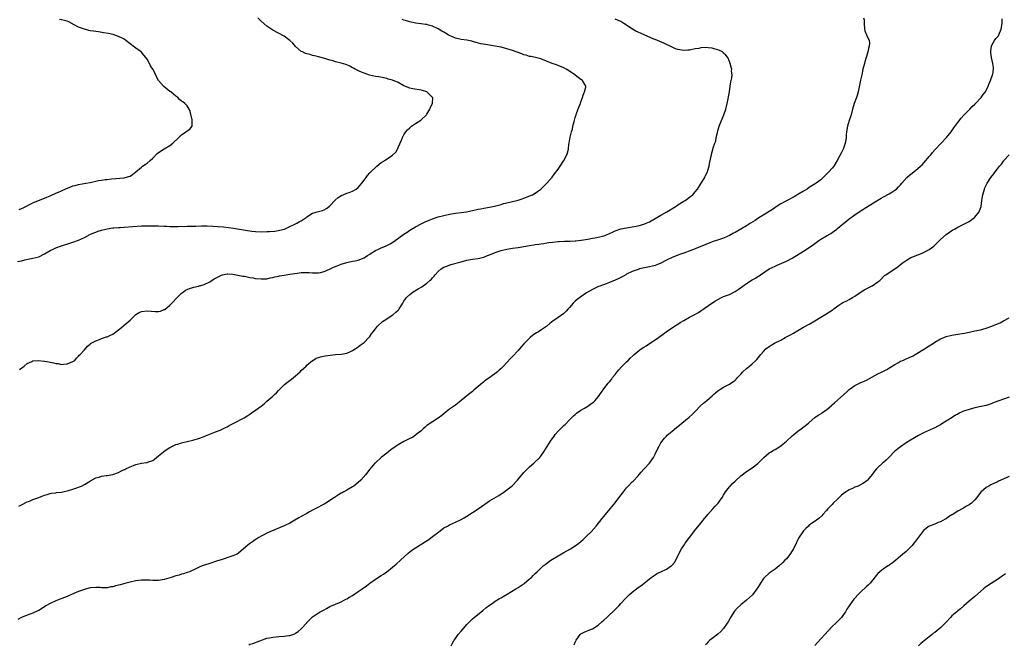
# Model space of a CAD drawing. Units: inches. Extents: x 2532000 to 2535000, y 1551000 to 1554000.
# Drawn here: x 2534256 to 2534601, y 1553166 to 1553384 of the extents above; entities that cross this region are included whole.
import ezdxf

# ---------------------------------------------------------------- set-up
doc = ezdxf.new("R2010")
doc.units = ezdxf.units.IN
doc.header["$MEASUREMENT"] = 0
doc.layers.add('LD25321551_10ft', color=253, linetype='Continuous')

msp = doc.modelspace()

# ---------------------------------------------------------------- linework, layer by layer
at = {"layer": 'LD25321551_10ft'}
for points, elevation in [([(2534255.57, 1553299.57), (2534257, 1553299.89), (2534258.19, 1553300.19), (2534261, 1553300.73), (2534263, 1553301.3), (2534265, 1553302.26), (2534267, 1553303.44), (2534267.85, 1553303.85), (2534269, 1553304.44), (2534271, 1553305.14), (2534273.94, 1553306.06), (2534275, 1553306.36), (2534277, 1553307.04), (2534279, 1553307.99), (2534280.96, 1553309.04), (2534282.34, 1553309.66), (2534283, 1553309.92), (2534283.81, 1553310.19), (2534285, 1553310.62), (2534286.49, 1553311), (2534287, 1553311.11), (2534289, 1553311.37), (2534289.39, 1553311.39), (2534291, 1553311.54), (2534291.58, 1553311.58), (2534293, 1553311.7), (2534295.93, 1553311.93), (2534299, 1553312.07), (2534300.06, 1553312.06), (2534301, 1553312.11), (2534302.07, 1553312.07), (2534303, 1553312.11), (2534304.07, 1553312.07), (2534305, 1553312.06), (2534307, 1553311.96), (2534307.95, 1553311.95), (2534309, 1553311.9), (2534311.9, 1553311.9), (2534313, 1553311.95), (2534313.93, 1553311.93), (2534315, 1553312), (2534315.97, 1553311.97), (2534317, 1553312.02), (2534318.02, 1553312.02), (2534320.07, 1553312.07), (2534322.08, 1553312.08), (2534324.02, 1553312.02), (2534325.9, 1553311.9), (2534327.73, 1553311.73), (2534329.53, 1553311.53), (2534331.29, 1553311.29), (2534334.72, 1553310.72), (2534335.42, 1553310.58), (2534337.72, 1553310.28), (2534339, 1553310.17), (2534341, 1553310.05), (2534343, 1553310.07), (2534343.88, 1553310.12), (2534345.72, 1553310.28), (2534347.46, 1553310.54), (2534349, 1553310.94), (2534349.18, 1553311), (2534351, 1553311.82), (2534352.56, 1553312.56), (2534353.45, 1553313), (2534354.43, 1553313.57), (2534355, 1553313.89), (2534355.7, 1553314.3), (2534356.72, 1553315), (2534357, 1553315.23), (2534359, 1553316.52), (2534360.58, 1553317), (2534361, 1553317.14), (2534362.47, 1553317.53), (2534363, 1553317.76), (2534363.81, 1553318.19), (2534364.85, 1553319), (2534365, 1553319.13), (2534366.89, 1553321.11), (2534367.92, 1553322.08), (2534369.17, 1553322.83), (2534369.65, 1553323), (2534371, 1553323.54), (2534371.81, 1553323.81), (2534373, 1553324.24), (2534374.27, 1553325), (2534375, 1553325.59), (2534375.69, 1553326.31), (2534376.22, 1553327), (2534377, 1553328.08), (2534377.71, 1553329), (2534378.25, 1553329.75), (2534379, 1553330.61), (2534379.37, 1553331), (2534381, 1553332.59), (2534381.48, 1553333), (2534383, 1553334.23), (2534383.46, 1553334.54), (2534384.19, 1553335), (2534386.52, 1553336.52), (2534387, 1553336.82), (2534388.12, 1553337.88), (2534388.68, 1553339), (2534389, 1553339.5), (2534390.13, 1553342.13), (2534390.53, 1553343), (2534391, 1553343.94), (2534391.66, 1553345), (2534392.27, 1553345.73), (2534393, 1553346.44), (2534393.63, 1553347), (2534395, 1553347.93), (2534396.85, 1553349.15), (2534397, 1553349.27), (2534398.83, 1553351), (2534399, 1553351.25), (2534400.08, 1553353), (2534400.3, 1553353.7), (2534400.97, 1553355), (2534401.07, 1553357), (2534401, 1553357.08), (2534398.97, 1553359), (2534397.51, 1553359.51), (2534397, 1553359.64), (2534394.1, 1553360.1), (2534393, 1553360.3), (2534391, 1553361.13), (2534389, 1553362.25), (2534387, 1553363.1), (2534385.5, 1553363.5), (2534385, 1553363.66), (2534382.23, 1553364.23), (2534381, 1553364.43), (2534378.92, 1553364.92), (2534377, 1553365.57), (2534375, 1553366.42), (2534374.62, 1553366.62), (2534373.92, 1553367), (2534373.3, 1553367.3), (2534373, 1553367.48), (2534371.98, 1553367.98), (2534371, 1553368.51), (2534370.63, 1553368.63), (2534369, 1553369.11), (2534367, 1553369.54), (2534366.17, 1553369.83), (2534365, 1553370.14), (2534363.29, 1553370.71), (2534361, 1553371.32), (2534359.69, 1553371.69), (2534359, 1553371.8), (2534358.08, 1553372.08), (2534357, 1553372.32), (2534356.5, 1553372.5), (2534355.4, 1553373), (2534355, 1553373.21), (2534353, 1553374.96), (2534352.02, 1553376.02), (2534351, 1553377.02), (2534349, 1553378.49), (2534347, 1553379.55), (2534345, 1553380.68), (2534343, 1553382.03), (2534341, 1553383.72), (2534339.77, 1553385)], 7760), ([(2534552.03, 1553385), (2534552.22, 1553384.22), (2534552.27, 1553383), (2534552.3, 1553381), (2534552.44, 1553380.44), (2534553.01, 1553379.01), (2534553.99, 1553377), (2534554.09, 1553376.09), (2534553.99, 1553375), (2534553.74, 1553374.26), (2534553.47, 1553373), (2534553, 1553371.38), (2534552.88, 1553371), (2534552.48, 1553369.52), (2534552.31, 1553369), (2534551.82, 1553367), (2534551.38, 1553365), (2534551, 1553363.16), (2534550.11, 1553359), (2534549.75, 1553357.75), (2534549.56, 1553357), (2534548.78, 1553355), (2534548.09, 1553353), (2534547.62, 1553351), (2534547.01, 1553349), (2534546.37, 1553347), (2534546.02, 1553345), (2534545.92, 1553343.92), (2534545.89, 1553343), (2534545.83, 1553342.17), (2534545.61, 1553341), (2534544.88, 1553339), (2534544.27, 1553337.73), (2534542.82, 1553335), (2534541.59, 1553333), (2534541, 1553332.34), (2534539.9, 1553331), (2534539.41, 1553330.59), (2534539, 1553330.16), (2534538.43, 1553329.57), (2534537.91, 1553329), (2534537, 1553328.24), (2534535.42, 1553327), (2534533, 1553325.53), (2534532.21, 1553325), (2534531, 1553324.29), (2534529, 1553323.06), (2534527.71, 1553322.29), (2534525, 1553320.87), (2534523, 1553319.77), (2534521.77, 1553319), (2534520.14, 1553317.86), (2534519, 1553317.12), (2534515, 1553314.7), (2534513.99, 1553314.01), (2534512.43, 1553313), (2534511, 1553312.12), (2534507, 1553309.8), (2534506.47, 1553309.53), (2534505, 1553308.68), (2534503, 1553307.81), (2534501.22, 1553307.22), (2534499, 1553306.5), (2534497.93, 1553306.07), (2534497, 1553305.73), (2534496.49, 1553305.51), (2534491.53, 1553303.53), (2534489, 1553302.57), (2534487.87, 1553302.13), (2534487, 1553301.83), (2534485, 1553301.02), (2534483, 1553300.05), (2534481, 1553299.06), (2534479.54, 1553298.46), (2534479, 1553298.27), (2534478.01, 1553297.99), (2534477, 1553297.73), (2534474.73, 1553297.27), (2534473.57, 1553297), (2534473, 1553296.85), (2534472.74, 1553296.74), (2534471, 1553296.1), (2534469, 1553295.13), (2534468.74, 1553295), (2534467.64, 1553294.36), (2534466.33, 1553293.67), (2534465, 1553293.08), (2534463, 1553292.26), (2534461.79, 1553291.79), (2534459.64, 1553291), (2534459.19, 1553290.81), (2534457.8, 1553290.2), (2534457, 1553289.79), (2534455, 1553288.64), (2534453, 1553287.3), (2534451.69, 1553286.31), (2534451, 1553285.69), (2534450.64, 1553285.36), (2534450.3, 1553285), (2534449, 1553283.51), (2534448.51, 1553283), (2534447.79, 1553282.21), (2534447, 1553281.45), (2534445, 1553279.99), (2534443.51, 1553279), (2534443.21, 1553278.79), (2534442.08, 1553277.92), (2534441, 1553276.96), (2534439, 1553275.59), (2534438.1, 1553275), (2534437.39, 1553274.61), (2534436.17, 1553273.83), (2534435.22, 1553273), (2534435, 1553272.83), (2534433, 1553270.78), (2534432.16, 1553269.84), (2534431.45, 1553269), (2534431, 1553268.5), (2534429, 1553266.37), (2534428.3, 1553265.7), (2534425.81, 1553263), (2534425, 1553262.19), (2534424.38, 1553261.62), (2534423.73, 1553261), (2534421.11, 1553259), (2534419.82, 1553258.18), (2534419, 1553257.47), (2534418.71, 1553257.29), (2534418.38, 1553257), (2534417, 1553255.83), (2534415.44, 1553254.56), (2534415, 1553254.15), (2534413.55, 1553253), (2534411.04, 1553250.96), (2534409, 1553249.34), (2534407, 1553247.92), (2534405.77, 1553247), (2534405, 1553246.33), (2534404.25, 1553245.75), (2534403, 1553244.73), (2534401, 1553243.51), (2534399, 1553242.14), (2534398.42, 1553241.58), (2534397.71, 1553241), (2534397, 1553240.37), (2534395.25, 1553239), (2534395.12, 1553238.88), (2534395, 1553238.81), (2534393.95, 1553238.05), (2534393, 1553237.6), (2534392.63, 1553237.37), (2534391.85, 1553237), (2534391, 1553236.56), (2534389, 1553235.44), (2534388.28, 1553235), (2534386.37, 1553233.63), (2534385.55, 1553233), (2534385, 1553232.54), (2534383.03, 1553231), (2534381, 1553229.16), (2534380.83, 1553229), (2534379.06, 1553226.94), (2534378.18, 1553225.82), (2534377.58, 1553225), (2534375.85, 1553223), (2534375, 1553222.23), (2534373.45, 1553221), (2534373, 1553220.69), (2534371, 1553219.55), (2534369.93, 1553219), (2534369.33, 1553218.67), (2534369, 1553218.46), (2534368.05, 1553217.95), (2534367, 1553217.22), (2534366.85, 1553217.15), (2534366.65, 1553217), (2534363.58, 1553215), (2534363, 1553214.67), (2534361.88, 1553214.12), (2534361, 1553213.61), (2534360.59, 1553213.41), (2534359.86, 1553213), (2534359, 1553212.56), (2534357.93, 1553211.93), (2534357, 1553211.42), (2534356.3, 1553211), (2534355.44, 1553210.56), (2534355, 1553210.3), (2534354.15, 1553209.85), (2534352.8, 1553209), (2534351, 1553208.05), (2534349, 1553207.07), (2534344.02, 1553205), (2534343, 1553204.5), (2534341.93, 1553203.93), (2534341, 1553203.46), (2534340.17, 1553203), (2534339.45, 1553202.55), (2534339, 1553202.24), (2534338.25, 1553201.75), (2534337.23, 1553201), (2534337, 1553200.82), (2534334.82, 1553199), (2534333, 1553197.52), (2534332.7, 1553197.3), (2534332.15, 1553197), (2534331, 1553196.5), (2534330.29, 1553196.29), (2534327.29, 1553195.29), (2534325.32, 1553194.68), (2534325, 1553194.54), (2534323, 1553193.92), (2534322.32, 1553193.68), (2534321, 1553193.28), (2534320.23, 1553193), (2534319, 1553192.5), (2534318.03, 1553192.03), (2534315.8, 1553191), (2534315, 1553190.68), (2534313.72, 1553190.28), (2534313, 1553190.09), (2534312.18, 1553189.82), (2534311, 1553189.54), (2534309.42, 1553189), (2534307, 1553188.25), (2534305, 1553187.95), (2534303.95, 1553187.95), (2534303, 1553187.92), (2534301.98, 1553187.98), (2534300.01, 1553188.01), (2534299, 1553188.01), (2534297, 1553187.82), (2534295, 1553187.36), (2534293.16, 1553186.84), (2534291.57, 1553186.43), (2534291, 1553186.26), (2534289.97, 1553186.03), (2534289, 1553185.74), (2534288.34, 1553185.66), (2534287, 1553185.38), (2534286.6, 1553185.4), (2534285, 1553185.36), (2534284.59, 1553185.41), (2534283, 1553185.5), (2534281, 1553185.38), (2534279.74, 1553185), (2534279, 1553184.8), (2534278.69, 1553184.69), (2534277, 1553184.03), (2534274.51, 1553183), (2534273.42, 1553182.58), (2534273, 1553182.37), (2534272.01, 1553181.99), (2534269.62, 1553181), (2534269, 1553180.78), (2534267, 1553179.85), (2534265.56, 1553179), (2534263.98, 1553178.02), (2534263, 1553177.38), (2534262.74, 1553177.26), (2534261, 1553176.48), (2534259, 1553175.81), (2534257, 1553175.02), (2534255.68, 1553174.32)], 7790), ([(2534256.05, 1553213.95), (2534257, 1553214.44), (2534259, 1553215.43), (2534259.75, 1553215.75), (2534261, 1553216.26), (2534263, 1553217.04), (2534264.46, 1553217.54), (2534265, 1553217.79), (2534265.95, 1553218.06), (2534267, 1553218.37), (2534267.52, 1553218.48), (2534269, 1553218.65), (2534269.28, 1553218.72), (2534271, 1553218.89), (2534273.42, 1553219.42), (2534275, 1553219.9), (2534276.36, 1553220.36), (2534277, 1553220.59), (2534277.96, 1553221), (2534279, 1553221.54), (2534281.16, 1553222.84), (2534283, 1553223.84), (2534284.15, 1553224.15), (2534285, 1553224.45), (2534286.64, 1553224.64), (2534287, 1553224.71), (2534289, 1553225), (2534291, 1553225.73), (2534291.82, 1553226.18), (2534293, 1553226.73), (2534293.17, 1553226.83), (2534293.57, 1553227), (2534295, 1553227.75), (2534296.18, 1553228.18), (2534297, 1553228.52), (2534299, 1553228.98), (2534300.78, 1553229.22), (2534301, 1553229.27), (2534301.45, 1553229.45), (2534303, 1553229.97), (2534303.58, 1553230.42), (2534304.23, 1553231), (2534305, 1553231.56), (2534306.74, 1553233), (2534306.89, 1553233.11), (2534308.07, 1553233.93), (2534309, 1553234.48), (2534311, 1553235.5), (2534311.71, 1553235.71), (2534313, 1553236.14), (2534316.97, 1553237.03), (2534319, 1553237.6), (2534321, 1553238.31), (2534321.47, 1553238.53), (2534322.66, 1553239), (2534323, 1553239.16), (2534323.24, 1553239.24), (2534325, 1553240), (2534326.61, 1553240.61), (2534327, 1553240.78), (2534328.46, 1553241.54), (2534329, 1553241.76), (2534329.79, 1553242.21), (2534331.4, 1553243), (2534335, 1553244.93), (2534336.25, 1553245.75), (2534337, 1553246.19), (2534337.5, 1553246.5), (2534339, 1553247.52), (2534340.96, 1553249), (2534342.1, 1553249.9), (2534343, 1553250.74), (2534345, 1553252.43), (2534345.62, 1553253), (2534346.33, 1553253.67), (2534347, 1553254.4), (2534347.61, 1553255), (2534349, 1553256.43), (2534349.69, 1553257), (2534351.58, 1553258.42), (2534353, 1553259.59), (2534354.6, 1553261), (2534355, 1553261.4), (2534356.73, 1553263), (2534357, 1553263.28), (2534359, 1553264.94), (2534359.1, 1553265), (2534360.28, 1553265.72), (2534361, 1553265.95), (2534361.76, 1553266.24), (2534363.4, 1553266.6), (2534365.16, 1553266.84), (2534367, 1553267.01), (2534369, 1553267.14), (2534371, 1553267.47), (2534371.84, 1553267.84), (2534373, 1553268.4), (2534373.91, 1553269), (2534375, 1553269.77), (2534375.69, 1553270.31), (2534376.74, 1553271), (2534377, 1553271.23), (2534378.73, 1553273), (2534379, 1553273.35), (2534379.67, 1553274.33), (2534380.23, 1553275), (2534381, 1553276.05), (2534381.76, 1553277), (2534383.44, 1553278.56), (2534384.02, 1553279), (2534387.12, 1553281), (2534388.14, 1553281.86), (2534389, 1553282.63), (2534389.19, 1553282.81), (2534389.36, 1553283), (2534390.54, 1553285), (2534391, 1553285.74), (2534391.47, 1553286.53), (2534391.82, 1553287), (2534393, 1553288.04), (2534394.27, 1553289), (2534395.99, 1553290.01), (2534397.2, 1553290.8), (2534399, 1553292.05), (2534400.05, 1553293), (2534400.58, 1553293.42), (2534401, 1553293.92), (2534401.53, 1553294.47), (2534401.93, 1553295), (2534403, 1553296.14), (2534403.99, 1553297), (2534405, 1553297.63), (2534405.97, 1553298.03), (2534407.44, 1553298.56), (2534411, 1553299.53), (2534413, 1553300.05), (2534415, 1553300.4), (2534417, 1553300.68), (2534418.84, 1553301.16), (2534419, 1553301.19), (2534420.29, 1553301.71), (2534421, 1553301.94), (2534423, 1553302.77), (2534425, 1553303.48), (2534427, 1553303.98), (2534429, 1553304.3), (2534431, 1553304.54), (2534433, 1553304.85), (2534435, 1553305.25), (2534436.51, 1553305.49), (2534437, 1553305.59), (2534438.27, 1553305.73), (2534439, 1553305.85), (2534440.03, 1553305.97), (2534441, 1553306.13), (2534441.77, 1553306.23), (2534443, 1553306.44), (2534445, 1553306.65), (2534445.33, 1553306.67), (2534447.26, 1553306.74), (2534449, 1553306.74), (2534449.23, 1553306.77), (2534451, 1553306.83), (2534451.15, 1553306.85), (2534453.05, 1553307.05), (2534455.46, 1553307.46), (2534457, 1553307.77), (2534457.93, 1553307.93), (2534459, 1553308.15), (2534461, 1553308.63), (2534461.96, 1553309), (2534463, 1553309.44), (2534464.08, 1553309.92), (2534465, 1553310.4), (2534467, 1553311.1), (2534469, 1553311.45), (2534471, 1553311.72), (2534473, 1553312.11), (2534475, 1553312.68), (2534475.83, 1553313), (2534477, 1553313.55), (2534479.54, 1553315), (2534481, 1553315.88), (2534483.06, 1553317), (2534484.25, 1553317.75), (2534486.34, 1553319), (2534487, 1553319.47), (2534489, 1553320.7), (2534489.54, 1553321), (2534491.54, 1553322.46), (2534492.17, 1553323), (2534493, 1553324), (2534493.79, 1553325), (2534495.12, 1553327), (2534496.36, 1553329), (2534496.55, 1553329.45), (2534497.31, 1553331), (2534497.45, 1553331.45), (2534497.91, 1553333), (2534498.08, 1553333.92), (2534498.73, 1553337), (2534498.78, 1553337.22), (2534499.22, 1553338.78), (2534499.38, 1553339.38), (2534499.91, 1553341), (2534500.2, 1553341.8), (2534500.42, 1553343), (2534500.83, 1553344.83), (2534501, 1553345.42), (2534501.48, 1553347), (2534502.23, 1553349), (2534503.03, 1553351), (2534503.72, 1553353), (2534504.24, 1553355), (2534504.57, 1553356.57), (2534504.69, 1553357.31), (2534505, 1553359), (2534505.33, 1553361), (2534505.51, 1553362.49), (2534505.67, 1553363), (2534505.89, 1553363.89), (2534505.93, 1553365), (2534505.77, 1553366.23), (2534505.83, 1553367), (2534505.67, 1553367.67), (2534505.28, 1553369), (2534505, 1553369.6), (2534504.43, 1553371), (2534503.82, 1553371.82), (2534503, 1553372.6), (2534502.83, 1553372.83), (2534502.62, 1553373), (2534501.56, 1553373.56), (2534501, 1553373.74), (2534500.02, 1553373.98), (2534499, 1553374.33), (2534497.57, 1553374.43), (2534497, 1553374.52), (2534495, 1553374.39), (2534494.25, 1553374.25), (2534493, 1553374.05), (2534491, 1553373.66), (2534490.41, 1553373.59), (2534489, 1553373.54), (2534488.37, 1553373.63), (2534487, 1553373.87), (2534486.14, 1553374.14), (2534485, 1553374.62), (2534484.31, 1553375), (2534483, 1553375.65), (2534482.08, 1553376.08), (2534480.69, 1553376.69), (2534479, 1553377.3), (2534478.48, 1553377.52), (2534475.19, 1553379), (2534473, 1553379.87), (2534472.22, 1553380.23), (2534471.04, 1553381), (2534469.77, 1553381.77), (2534469, 1553382.36), (2534468.02, 1553383), (2534467, 1553383.64), (2534465, 1553384.48)], 7780), ([(2534256.15, 1553317.85), (2534257, 1553318.23), (2534257.55, 1553318.45), (2534261, 1553320.12), (2534262.99, 1553320.99), (2534264.44, 1553321.56), (2534265.85, 1553322.15), (2534267, 1553322.6), (2534267.26, 1553322.74), (2534269, 1553323.51), (2534269.89, 1553323.89), (2534271, 1553324.42), (2534272.79, 1553325.21), (2534274.24, 1553325.76), (2534275, 1553326.1), (2534275.74, 1553326.26), (2534277, 1553326.63), (2534279.57, 1553327), (2534281, 1553327.28), (2534283, 1553327.77), (2534283.95, 1553327.95), (2534285, 1553328.13), (2534286.3, 1553328.3), (2534287, 1553328.36), (2534288.55, 1553328.55), (2534293, 1553328.94), (2534293.26, 1553329), (2534294.63, 1553329.37), (2534295, 1553329.53), (2534295.92, 1553330.07), (2534297, 1553330.96), (2534299, 1553332.7), (2534299.39, 1553333), (2534300.37, 1553333.63), (2534301, 1553334.08), (2534302.09, 1553335), (2534303, 1553335.85), (2534304.57, 1553337.43), (2534305.73, 1553338.27), (2534307, 1553339.06), (2534309, 1553340.23), (2534310.01, 1553341), (2534312.09, 1553343), (2534313, 1553343.96), (2534314.61, 1553345), (2534315, 1553345.42), (2534316, 1553346), (2534316.78, 1553347), (2534316.75, 1553348.75), (2534316.8, 1553349), (2534316.76, 1553349.24), (2534316.1, 1553352.1), (2534315.75, 1553353), (2534315, 1553354.14), (2534314.24, 1553355), (2534313.52, 1553355.52), (2534313, 1553355.82), (2534312.35, 1553356.35), (2534311.71, 1553357), (2534311, 1553357.47), (2534310.21, 1553358.21), (2534309.31, 1553359), (2534309.13, 1553359.13), (2534309, 1553359.2), (2534306.84, 1553360.84), (2534306.69, 1553361), (2534304.93, 1553363), (2534304.3, 1553364.3), (2534304, 1553365), (2534303.05, 1553367), (2534302.19, 1553368.19), (2534301.81, 1553369), (2534301, 1553370.43), (2534300.58, 1553371), (2534299.88, 1553371.88), (2534299, 1553372.91), (2534298.89, 1553373), (2534297, 1553374.32), (2534296.09, 1553375), (2534295.47, 1553375.47), (2534295, 1553375.87), (2534293.59, 1553377), (2534293, 1553377.42), (2534292.21, 1553377.79), (2534291, 1553378.42), (2534289.06, 1553379.06), (2534287.43, 1553379.43), (2534285.74, 1553379.74), (2534284.01, 1553380.01), (2534283, 1553380.1), (2534282.26, 1553380.26), (2534281, 1553380.42), (2534280.56, 1553380.56), (2534279, 1553380.93), (2534277, 1553381.72), (2534275.46, 1553382.54), (2534273.53, 1553383.53), (2534273, 1553383.77), (2534272.06, 1553384.06), (2534271, 1553384.26), (2534270.32, 1553384.32)], 7750), ([(2534256.23, 1553261.77), (2534257.97, 1553263), (2534259, 1553263.85), (2534260.63, 1553264.62), (2534261, 1553264.82), (2534263, 1553264.99), (2534264.77, 1553264.77), (2534265, 1553264.75), (2534266.46, 1553264.46), (2534268.14, 1553264.14), (2534269, 1553263.91), (2534269.86, 1553263.86), (2534271, 1553263.58), (2534271.7, 1553263.7), (2534273, 1553263.73), (2534275, 1553264.61), (2534275.62, 1553265), (2534276.21, 1553265.79), (2534277, 1553266.46), (2534277.22, 1553266.78), (2534277.56, 1553267), (2534279, 1553268.7), (2534280.07, 1553269.93), (2534281, 1553270.67), (2534281.15, 1553270.85), (2534281.4, 1553271), (2534283, 1553271.89), (2534284.29, 1553272.29), (2534285, 1553272.61), (2534286.79, 1553273.21), (2534287, 1553273.25), (2534288.13, 1553273.87), (2534289, 1553274.23), (2534289.43, 1553274.57), (2534291, 1553275.68), (2534292.56, 1553277), (2534292.8, 1553277.2), (2534293, 1553277.34), (2534295, 1553279.13), (2534297, 1553281.06), (2534298.25, 1553281.75), (2534299, 1553282.11), (2534301, 1553282.39), (2534303.83, 1553282.17), (2534305, 1553282.17), (2534305.72, 1553282.28), (2534307, 1553282.76), (2534307.16, 1553282.84), (2534309, 1553284.32), (2534309.67, 1553285), (2534311.52, 1553287), (2534313, 1553288.48), (2534313.7, 1553289), (2534314.47, 1553289.53), (2534315, 1553289.79), (2534315.86, 1553290.14), (2534317, 1553290.5), (2534317.39, 1553290.61), (2534319, 1553290.99), (2534321, 1553291.56), (2534323, 1553292.52), (2534324.49, 1553293.51), (2534327, 1553294.88), (2534327.42, 1553295), (2534329, 1553295.35), (2534329.32, 1553295.32), (2534331, 1553295.21), (2534332.24, 1553295), (2534334.53, 1553294.53), (2534335, 1553294.47), (2534335.63, 1553294.37), (2534337, 1553294.07), (2534338.12, 1553293.88), (2534339, 1553293.7), (2534341, 1553293.52), (2534341.54, 1553293.54), (2534343, 1553293.6), (2534344.14, 1553293.86), (2534345, 1553293.98), (2534345.76, 1553294.24), (2534347, 1553294.49), (2534347.41, 1553294.59), (2534349, 1553294.88), (2534351, 1553295.16), (2534353.55, 1553295.55), (2534355, 1553295.71), (2534355.75, 1553295.75), (2534357.76, 1553295.76), (2534359, 1553295.65), (2534359.68, 1553295.68), (2534361, 1553295.62), (2534361.78, 1553295.78), (2534363, 1553296.06), (2534364.88, 1553296.88), (2534366.33, 1553297.66), (2534367, 1553297.87), (2534367.77, 1553298.23), (2534369, 1553298.68), (2534371, 1553299.3), (2534371.4, 1553299.4), (2534373, 1553299.69), (2534373.91, 1553299.91), (2534375, 1553300.09), (2534377, 1553300.9), (2534378.26, 1553301.74), (2534379, 1553302.17), (2534379.47, 1553302.53), (2534381, 1553303.42), (2534381.8, 1553303.8), (2534383, 1553304.41), (2534384.47, 1553305), (2534385, 1553305.24), (2534386.19, 1553305.81), (2534387.43, 1553306.57), (2534391, 1553309.2), (2534392.08, 1553309.92), (2534393, 1553310.6), (2534393.61, 1553311), (2534395, 1553311.81), (2534397, 1553312.83), (2534398.47, 1553313.53), (2534399.87, 1553314.13), (2534401, 1553314.59), (2534402.22, 1553315), (2534403, 1553315.24), (2534405, 1553315.76), (2534407, 1553316.21), (2534409, 1553316.53), (2534411, 1553316.78), (2534412.95, 1553317.05), (2534415, 1553317.46), (2534417, 1553317.91), (2534417.91, 1553318.09), (2534419, 1553318.31), (2534421, 1553318.67), (2534422.66, 1553319), (2534425, 1553319.63), (2534425.88, 1553319.88), (2534427, 1553320.14), (2534428.51, 1553320.51), (2534429, 1553320.6), (2534430.59, 1553321), (2534431, 1553321.13), (2534432.39, 1553321.61), (2534433, 1553321.81), (2534433.87, 1553322.13), (2534435.32, 1553322.68), (2534436.06, 1553323), (2534437, 1553323.6), (2534438.97, 1553325), (2534440.02, 1553325.98), (2534440.99, 1553327), (2534442.87, 1553329.13), (2534443.74, 1553330.26), (2534445, 1553331.95), (2534445.72, 1553333), (2534447.01, 1553334.99), (2534448.03, 1553337), (2534448.29, 1553337.71), (2534448.6, 1553339), (2534448.81, 1553340.81), (2534448.89, 1553341.11), (2534449.2, 1553343.2), (2534449.66, 1553345), (2534449.99, 1553346.01), (2534450.21, 1553347), (2534450.6, 1553348.6), (2534451, 1553350.03), (2534451.27, 1553351), (2534451.46, 1553351.46), (2534452.29, 1553353.71), (2534452.83, 1553355), (2534453, 1553355.56), (2534453.5, 1553357), (2534453.83, 1553357.83), (2534454.26, 1553359), (2534454.68, 1553360.68), (2534454.75, 1553361), (2534454.35, 1553361.65), (2534453.59, 1553363), (2534453.23, 1553363.23), (2534453, 1553363.35), (2534452.05, 1553364.05), (2534451, 1553364.84), (2534450.81, 1553365), (2534449, 1553366.23), (2534447.78, 1553367), (2534447, 1553367.46), (2534445, 1553368.29), (2534444.45, 1553368.45), (2534442.95, 1553368.95), (2534439, 1553370.53), (2534437.05, 1553371.05), (2534435.4, 1553371.4), (2534435, 1553371.46), (2534433.82, 1553371.82), (2534433, 1553372.04), (2534432.31, 1553372.31), (2534429, 1553373.48), (2534427, 1553374.13), (2534425, 1553374.65), (2534423, 1553375.01), (2534421, 1553375.32), (2534419.56, 1553375.56), (2534417.89, 1553375.89), (2534416.31, 1553376.31), (2534415, 1553376.68), (2534414.74, 1553376.74), (2534413, 1553377.08), (2534411, 1553377.36), (2534410.55, 1553377.45), (2534409, 1553377.87), (2534407, 1553378.73), (2534406.53, 1553379), (2534405.58, 1553379.58), (2534405, 1553379.87), (2534404.31, 1553380.31), (2534403, 1553381.04), (2534401, 1553382.04), (2534399.62, 1553382.38), (2534399, 1553382.55), (2534398.59, 1553382.59), (2534397, 1553382.81), (2534395, 1553383.13), (2534393, 1553383.58), (2534391.88, 1553383.88), (2534391, 1553384.09), (2534390.31, 1553384.31)], 7770), ([(2534336.58, 1553165.42), (2534337, 1553165.6), (2534338.09, 1553165.91), (2534343, 1553167.67), (2534343.82, 1553167.82), (2534345, 1553168.13), (2534346.2, 1553168.2), (2534347, 1553168.3), (2534349, 1553168.42), (2534350.68, 1553168.68), (2534351, 1553168.7), (2534352, 1553169), (2534352.73, 1553169.27), (2534353, 1553169.45), (2534353.96, 1553170.04), (2534355.02, 1553170.98), (2534356.91, 1553173.09), (2534357, 1553173.21), (2534358.74, 1553175), (2534359, 1553175.21), (2534361, 1553176.57), (2534361.68, 1553177), (2534362.57, 1553177.42), (2534363, 1553177.67), (2534363.88, 1553178.12), (2534365, 1553178.78), (2534367, 1553179.68), (2534369, 1553180.5), (2534370.67, 1553181.33), (2534371, 1553181.47), (2534371.93, 1553182.07), (2534373, 1553182.69), (2534375, 1553184.02), (2534376.34, 1553185), (2534377.91, 1553186.09), (2534379.06, 1553187), (2534381, 1553188.34), (2534383, 1553189.65), (2534383.83, 1553190.17), (2534385, 1553191), (2534387, 1553192.58), (2534388.31, 1553193.69), (2534389.79, 1553195), (2534392.5, 1553197.5), (2534393.6, 1553198.4), (2534394.44, 1553199), (2534395, 1553199.37), (2534398.48, 1553201.52), (2534399.68, 1553202.32), (2534401, 1553203.27), (2534403.17, 1553205), (2534404.21, 1553205.79), (2534405, 1553206.32), (2534406.2, 1553207), (2534407, 1553207.42), (2534409, 1553208.31), (2534411, 1553209.28), (2534412.1, 1553209.9), (2534413, 1553210.45), (2534417, 1553213.03), (2534418.16, 1553213.84), (2534419, 1553214.4), (2534419.34, 1553214.66), (2534421, 1553215.83), (2534424.26, 1553217.74), (2534425, 1553218.25), (2534425.47, 1553218.53), (2534426.08, 1553219), (2534427, 1553219.66), (2534428.9, 1553221.1), (2534430.82, 1553223), (2534433, 1553225.7), (2534434.23, 1553227), (2534435, 1553227.72), (2534436.49, 1553229), (2534436.77, 1553229.23), (2534438.59, 1553231), (2534439, 1553231.5), (2534440.05, 1553233), (2534441.78, 1553235.78), (2534442.56, 1553237), (2534443, 1553237.66), (2534443.59, 1553238.41), (2534444, 1553239), (2534445, 1553240.2), (2534445.81, 1553241), (2534446.44, 1553241.56), (2534447, 1553242.15), (2534447.44, 1553242.56), (2534449, 1553244.23), (2534450.37, 1553245.63), (2534451, 1553246.09), (2534451.48, 1553246.52), (2534453, 1553247.51), (2534454.3, 1553248.3), (2534455.4, 1553249), (2534456.35, 1553249.65), (2534457.47, 1553250.53), (2534457.97, 1553251), (2534459, 1553252.24), (2534459.58, 1553253), (2534460.15, 1553253.85), (2534461, 1553255), (2534462.57, 1553257), (2534463, 1553257.48), (2534463.66, 1553258.34), (2534464.11, 1553259), (2534465, 1553260.07), (2534465.71, 1553261), (2534466.29, 1553261.71), (2534467.24, 1553262.76), (2534469, 1553264.51), (2534469.55, 1553265), (2534470.28, 1553265.72), (2534471.32, 1553266.68), (2534471.69, 1553267), (2534473, 1553268.24), (2534474.06, 1553269), (2534475, 1553269.62), (2534475.87, 1553270.13), (2534480.17, 1553273), (2534480.66, 1553273.34), (2534481.77, 1553274.23), (2534482.86, 1553275), (2534485.79, 1553277), (2534487, 1553277.72), (2534487.76, 1553278.24), (2534489.02, 1553278.98), (2534491, 1553280.09), (2534492.93, 1553281.07), (2534494.19, 1553281.81), (2534495, 1553282.33), (2534498.82, 1553285), (2534500.13, 1553285.87), (2534501, 1553286.35), (2534502.3, 1553287), (2534503, 1553287.31), (2534505, 1553288.12), (2534507, 1553289.12), (2534508.14, 1553289.86), (2534509.66, 1553291), (2534511, 1553291.96), (2534513, 1553293.2), (2534514.18, 1553293.82), (2534515, 1553294.39), (2534515.39, 1553294.61), (2534515.9, 1553295), (2534518.97, 1553297), (2534521, 1553298.01), (2534521.7, 1553298.3), (2534525, 1553299.73), (2534527, 1553300.79), (2534531, 1553303.22), (2534533, 1553304.52), (2534534.43, 1553305.57), (2534536.32, 1553307), (2534537, 1553307.47), (2534539, 1553308.63), (2534540.53, 1553309.47), (2534541, 1553309.78), (2534542.68, 1553311), (2534543, 1553311.25), (2534545.06, 1553313), (2534546.15, 1553313.85), (2534547, 1553314.55), (2534549, 1553315.97), (2534550.51, 1553317), (2534553, 1553318.6), (2534557, 1553321.06), (2534558.24, 1553321.76), (2534559, 1553322.22), (2534561, 1553323.33), (2534561.89, 1553323.89), (2534563, 1553324.57), (2534563.51, 1553325), (2534564.27, 1553325.73), (2534565, 1553326.49), (2534565.4, 1553327), (2534567.18, 1553329), (2534568.12, 1553329.88), (2534569, 1553330.6), (2534571, 1553332.14), (2534572, 1553333), (2534572.5, 1553333.5), (2534573.84, 1553335), (2534575, 1553336.4), (2534575.53, 1553337), (2534576.2, 1553337.8), (2534577.16, 1553338.84), (2534581.08, 1553343), (2534582.69, 1553345), (2534583.63, 1553346.37), (2534585, 1553348.27), (2534586.23, 1553349.77), (2534587.18, 1553350.82), (2534589, 1553352.72), (2534589.3, 1553353), (2534590.12, 1553353.88), (2534591, 1553354.75), (2534591.28, 1553355), (2534593.19, 1553357), (2534593.96, 1553358.04), (2534594.74, 1553359), (2534595, 1553359.44), (2534595.73, 1553361), (2534596.04, 1553361.96), (2534596.5, 1553363), (2534597.2, 1553365), (2534597.26, 1553365.26), (2534597.52, 1553367), (2534597.5, 1553367.5), (2534597.32, 1553369), (2534596.87, 1553371), (2534596.65, 1553372.65), (2534596.59, 1553373), (2534596.6, 1553373.4), (2534596.84, 1553375), (2534597, 1553375.35), (2534597.92, 1553377), (2534598.32, 1553377.68), (2534599, 1553378.28), (2534599.3, 1553378.69), (2534599.47, 1553379), (2534600.28, 1553381), (2534600.56, 1553383), (2534600.54, 1553384.54)], 7800), ([(2534407.56, 1553165), (2534408.03, 1553165.97), (2534408.58, 1553167), (2534409, 1553167.63), (2534410.02, 1553169), (2534411, 1553170.22), (2534411.7, 1553171), (2534413, 1553172.5), (2534413.48, 1553173), (2534415, 1553174.48), (2534415.57, 1553175), (2534418.57, 1553177.43), (2534419.69, 1553178.31), (2534421, 1553179.3), (2534421.84, 1553179.84), (2534423, 1553180.64), (2534424.43, 1553181.57), (2534425, 1553181.85), (2534425.69, 1553182.31), (2534427.14, 1553183.14), (2534430.23, 1553185), (2534431, 1553185.49), (2534433.09, 1553186.91), (2534435, 1553188.45), (2534435.62, 1553189), (2534436.31, 1553189.69), (2534437, 1553190.34), (2534437.62, 1553191), (2534439.76, 1553193), (2534440.44, 1553193.56), (2534442.42, 1553195), (2534443, 1553195.38), (2534445, 1553196.6), (2534447, 1553197.74), (2534449.38, 1553199), (2534451, 1553200.04), (2534452.31, 1553201), (2534453, 1553201.58), (2534453.73, 1553202.27), (2534455, 1553203.41), (2534456.57, 1553205), (2534458.31, 1553207), (2534460.41, 1553209.59), (2534461, 1553210.28), (2534461.56, 1553211), (2534463.19, 1553213), (2534465, 1553215.17), (2534466.67, 1553217.33), (2534467.52, 1553218.48), (2534467.88, 1553219), (2534469, 1553220.32), (2534469.6, 1553221), (2534471, 1553222.46), (2534471.27, 1553222.73), (2534473, 1553224.62), (2534473.36, 1553225), (2534474.14, 1553225.86), (2534475, 1553226.85), (2534475.16, 1553227), (2534476.98, 1553229.02), (2534478.38, 1553231), (2534479, 1553232.13), (2534479.41, 1553233), (2534480.4, 1553235), (2534481, 1553236.08), (2534482.22, 1553237.78), (2534483, 1553238.51), (2534483.24, 1553238.76), (2534485, 1553240.17), (2534486.51, 1553241.49), (2534487, 1553241.88), (2534488.34, 1553243), (2534490.94, 1553245.06), (2534492.01, 1553245.99), (2534492.87, 1553247), (2534494.87, 1553249.13), (2534495.94, 1553250.06), (2534497.13, 1553251), (2534499, 1553252.61), (2534499.47, 1553253), (2534500.28, 1553253.72), (2534501, 1553254.28), (2534502.03, 1553255), (2534503, 1553255.58), (2534505, 1553256.65), (2534505.53, 1553257), (2534506.39, 1553257.61), (2534507, 1553258.12), (2534507.45, 1553258.55), (2534507.89, 1553259), (2534509, 1553260.22), (2534509.77, 1553261), (2534511, 1553262.14), (2534511.46, 1553262.54), (2534512.07, 1553263), (2534513, 1553263.78), (2534514.29, 1553265), (2534514.64, 1553265.36), (2534515.98, 1553267), (2534517, 1553268.16), (2534517.8, 1553269), (2534519, 1553269.87), (2534519.68, 1553270.32), (2534520.84, 1553271), (2534523, 1553272.13), (2534524.57, 1553273), (2534526.18, 1553273.82), (2534527.47, 1553274.53), (2534529, 1553275.46), (2534531, 1553276.63), (2534533, 1553277.69), (2534535, 1553278.79), (2534537, 1553280.1), (2534538.78, 1553281.22), (2534540.03, 1553281.97), (2534541, 1553282.62), (2534541.25, 1553282.75), (2534541.62, 1553283), (2534543, 1553284.08), (2534544.77, 1553285.22), (2534545, 1553285.35), (2534546.1, 1553285.9), (2534547, 1553286.33), (2534548.2, 1553287), (2534549, 1553287.47), (2534552.28, 1553289.72), (2534553.58, 1553290.42), (2534554.75, 1553291), (2534555, 1553291.14), (2534557, 1553292.45), (2534557.68, 1553293), (2534559.33, 1553294.67), (2534559.78, 1553295), (2534561, 1553295.81), (2534562.94, 1553297.06), (2534564.14, 1553297.86), (2534565.58, 1553299), (2534567, 1553300), (2534568.63, 1553301), (2534568.88, 1553301.12), (2534571, 1553301.95), (2534571.77, 1553302.23), (2534573, 1553302.74), (2534573.53, 1553303), (2534575, 1553303.82), (2534576.6, 1553305), (2534576.82, 1553305.18), (2534577, 1553305.39), (2534577.84, 1553306.16), (2534579, 1553307.34), (2534580.96, 1553309.04), (2534583.32, 1553310.68), (2534583.91, 1553311), (2534585, 1553311.64), (2534587.87, 1553313), (2534589, 1553313.64), (2534590.9, 1553315), (2534591, 1553315.09), (2534592.48, 1553317), (2534592.67, 1553317.33), (2534593.17, 1553318.83), (2534593.47, 1553321), (2534593.67, 1553322.33), (2534593.75, 1553323), (2534594.35, 1553325), (2534594.56, 1553325.44), (2534595.33, 1553327), (2534596.56, 1553329), (2534597.65, 1553330.35), (2534598.08, 1553331), (2534599, 1553332.09), (2534599.67, 1553333), (2534600.3, 1553333.7), (2534601, 1553334.76), (2534601.11, 1553334.89), (2534601.18, 1553335), (2534603, 1553337.02)], 7810), ([(2534450.62, 1553165.38), (2534451, 1553166.3), (2534451.36, 1553167), (2534452.77, 1553169), (2534452.88, 1553169.12), (2534453, 1553169.22), (2534454.16, 1553169.84), (2534455, 1553170.22), (2534455.57, 1553170.43), (2534457, 1553171.02), (2534459, 1553172.25), (2534460.45, 1553173.55), (2534461, 1553174.01), (2534462.03, 1553175), (2534463, 1553175.89), (2534464.17, 1553177), (2534464.58, 1553177.42), (2534465, 1553177.8), (2534466.22, 1553179), (2534467, 1553179.82), (2534468.53, 1553181.47), (2534469, 1553181.93), (2534470.04, 1553183), (2534471, 1553183.86), (2534473, 1553185.43), (2534473.96, 1553186.04), (2534475.08, 1553186.92), (2534477, 1553188.55), (2534477.56, 1553189), (2534479, 1553189.96), (2534479.64, 1553190.36), (2534481, 1553190.98), (2534483, 1553191.94), (2534484.59, 1553193), (2534484.83, 1553193.17), (2534485.77, 1553194.23), (2534486.21, 1553195), (2534487.23, 1553197), (2534488.28, 1553199), (2534489, 1553200.17), (2534489.54, 1553201), (2534491, 1553203), (2534492.57, 1553205), (2534492.74, 1553205.26), (2534495, 1553208.05), (2534496.33, 1553209.67), (2534497, 1553210.42), (2534497.47, 1553211), (2534499.21, 1553213), (2534500.06, 1553213.94), (2534501.05, 1553215), (2534502.48, 1553217), (2534503, 1553217.83), (2534503.68, 1553219), (2534505, 1553220.71), (2534505.25, 1553221), (2534506.12, 1553221.88), (2534507, 1553222.73), (2534507.15, 1553222.85), (2534509, 1553224.56), (2534511, 1553226.12), (2534511.56, 1553226.44), (2534512.41, 1553227), (2534513, 1553227.42), (2534515, 1553228.89), (2534516.01, 1553229.99), (2534517.04, 1553231), (2534519, 1553232.62), (2534519.63, 1553233), (2534520.46, 1553233.54), (2534521, 1553233.83), (2534523, 1553235.09), (2534525, 1553236.72), (2534527, 1553238.54), (2534527.58, 1553239), (2534529, 1553240.19), (2534530.17, 1553241), (2534532.7, 1553243), (2534533, 1553243.3), (2534534.94, 1553245), (2534536.15, 1553245.85), (2534537, 1553246.29), (2534537.39, 1553246.61), (2534539, 1553247.69), (2534540.77, 1553249.23), (2534541, 1553249.4), (2534541.82, 1553250.18), (2534543, 1553251.18), (2534546.08, 1553253.92), (2534547, 1553254.77), (2534547.29, 1553255), (2534549, 1553256.24), (2534550.86, 1553257.14), (2534552.23, 1553257.77), (2534553, 1553258.09), (2534557, 1553260.23), (2534558.52, 1553261), (2534560.14, 1553261.86), (2534561.4, 1553262.6), (2534563, 1553263.59), (2534564.28, 1553264.28), (2534565, 1553264.69), (2534565.73, 1553265), (2534567, 1553265.58), (2534568.01, 1553265.99), (2534569.37, 1553266.63), (2534570.06, 1553267), (2534573.36, 1553269), (2534575, 1553270.06), (2534576.5, 1553271), (2534577, 1553271.33), (2534579, 1553272.52), (2534580.15, 1553273), (2534581, 1553273.31), (2534583, 1553273.78), (2534585.75, 1553274.25), (2534587.43, 1553274.57), (2534589, 1553274.91), (2534591, 1553275.3), (2534593, 1553275.74), (2534595, 1553276.32), (2534596.99, 1553277.01), (2534599, 1553277.81), (2534599.83, 1553278.17), (2534601, 1553278.79), (2534603, 1553279.92)], 7820), ([(2534603, 1553252.1), (2534601, 1553251.4), (2534597.8, 1553250.2), (2534597, 1553249.85), (2534596.35, 1553249.65), (2534595, 1553249.18), (2534592.68, 1553248.68), (2534591, 1553248.36), (2534590.15, 1553248.15), (2534589, 1553247.85), (2534587, 1553247.2), (2534586.54, 1553247), (2534585.51, 1553246.49), (2534585, 1553246.22), (2534584.23, 1553245.77), (2534583.01, 1553245), (2534581, 1553243.71), (2534579.85, 1553243), (2534579, 1553242.48), (2534578.06, 1553241.94), (2534577, 1553241.38), (2534576.2, 1553241), (2534574.05, 1553240.04), (2534573, 1553239.6), (2534571.3, 1553238.7), (2534568.47, 1553237), (2534567, 1553236.1), (2534565, 1553234.75), (2534564, 1553234), (2534562.91, 1553233.09), (2534561, 1553231.15), (2534559.91, 1553230.09), (2534559, 1553229.26), (2534558.69, 1553229), (2534557, 1553227.45), (2534556.56, 1553227), (2534555.82, 1553226.18), (2534555, 1553224.99), (2534553.35, 1553223), (2534553.17, 1553222.83), (2534552.02, 1553221.98), (2534550.1, 1553221), (2534549, 1553220.55), (2534548.16, 1553220.16), (2534547, 1553219.66), (2534545.88, 1553219), (2534545.34, 1553218.66), (2534544.24, 1553217.76), (2534543.44, 1553217), (2534543, 1553216.55), (2534541.4, 1553215), (2534541, 1553214.56), (2534540.23, 1553213.77), (2534539.52, 1553213), (2534539, 1553212.41), (2534537.71, 1553211), (2534537.39, 1553210.61), (2534536.36, 1553209.64), (2534535.49, 1553209), (2534533, 1553207.24), (2534532.72, 1553207), (2534531.82, 1553206.18), (2534531, 1553205.26), (2534530.78, 1553205), (2534529.25, 1553202.75), (2534528.58, 1553201.42), (2534528.4, 1553201), (2534527.43, 1553199), (2534527, 1553198.29), (2534526.16, 1553197), (2534525, 1553195.56), (2534524.47, 1553195), (2534523.74, 1553194.26), (2534523, 1553193.48), (2534522.73, 1553193.27), (2534522.43, 1553193), (2534521, 1553191.91), (2534519.7, 1553191), (2534519.27, 1553190.72), (2534519, 1553190.51), (2534517.33, 1553189), (2534517, 1553188.61), (2534515.91, 1553187), (2534515.56, 1553186.44), (2534515, 1553185.5), (2534514.68, 1553185), (2534513.05, 1553182.95), (2534512.05, 1553181.95), (2534510.99, 1553181), (2534509, 1553179.38), (2534507.78, 1553178.22), (2534506.81, 1553177.19), (2534505.41, 1553175), (2534505.28, 1553174.72), (2534504.54, 1553173.46), (2534504.25, 1553173), (2534503, 1553171.15), (2534501.98, 1553170.02), (2534501, 1553169.18), (2534499, 1553167.65), (2534498.2, 1553167), (2534497.56, 1553166.44), (2534497, 1553165.79), (2534496.58, 1553165.42)], 7830), ([(2534603, 1553224.37), (2534599.34, 1553222.66), (2534599, 1553222.48), (2534596.63, 1553221.37), (2534595.88, 1553221), (2534595, 1553220.5), (2534593.13, 1553218.87), (2534592.25, 1553217.75), (2534591.75, 1553217), (2534591, 1553216.14), (2534589.83, 1553215), (2534589, 1553214.41), (2534588.08, 1553213.92), (2534587, 1553213.25), (2534586.82, 1553213.18), (2534586.55, 1553213), (2534585, 1553212.19), (2534583.05, 1553210.94), (2534583, 1553210.89), (2534581.8, 1553210.2), (2534581, 1553209.57), (2534580.66, 1553209.34), (2534579, 1553208.46), (2534578.18, 1553208.18), (2534577, 1553207.67), (2534575, 1553206.91), (2534573, 1553205.39), (2534572.66, 1553205), (2534570.25, 1553201.75), (2534569.66, 1553201), (2534569, 1553200.13), (2534567, 1553198.1), (2534565.65, 1553197), (2534565, 1553196.42), (2534563.29, 1553195), (2534562.02, 1553193.98), (2534561, 1553193.3), (2534560.84, 1553193.16), (2534560.59, 1553193), (2534559, 1553192.01), (2534557.67, 1553191), (2534557, 1553190.34), (2534554.3, 1553187), (2534553.66, 1553186.34), (2534553, 1553185.79), (2534551, 1553183.88), (2534550.12, 1553183), (2534549, 1553181.72), (2534548.64, 1553181.36), (2534546.15, 1553177.85), (2534545.67, 1553177), (2534545, 1553176.01), (2534544.25, 1553175), (2534543.66, 1553174.34), (2534543, 1553173.63), (2534542.35, 1553173), (2534541, 1553171.76), (2534539.65, 1553170.35), (2534538.48, 1553169), (2534535.83, 1553166.17), (2534535, 1553165.14)], 7840), ([(2534601.77, 1553190.23), (2534600.61, 1553189.39), (2534599, 1553188.32), (2534595.76, 1553186.24), (2534594.59, 1553185.41), (2534594.08, 1553185), (2534591, 1553182.35), (2534589, 1553180.66), (2534587.12, 1553179), (2534585.96, 1553178.04), (2534585, 1553177.3), (2534584.67, 1553177), (2534583, 1553175.58), (2534582.45, 1553175), (2534581, 1553173.38), (2534580.6, 1553173), (2534579, 1553171.34), (2534578.53, 1553171), (2534577.68, 1553170.32), (2534577, 1553169.75), (2534576.57, 1553169.43), (2534576.03, 1553169), (2534575, 1553168.25), (2534572.12, 1553165.88), (2534571.32, 1553165)], 7850)]:
    msp.add_lwpolyline(points, dxfattribs=dict(at, elevation=elevation))

doc.saveas('drawing.dxf')
